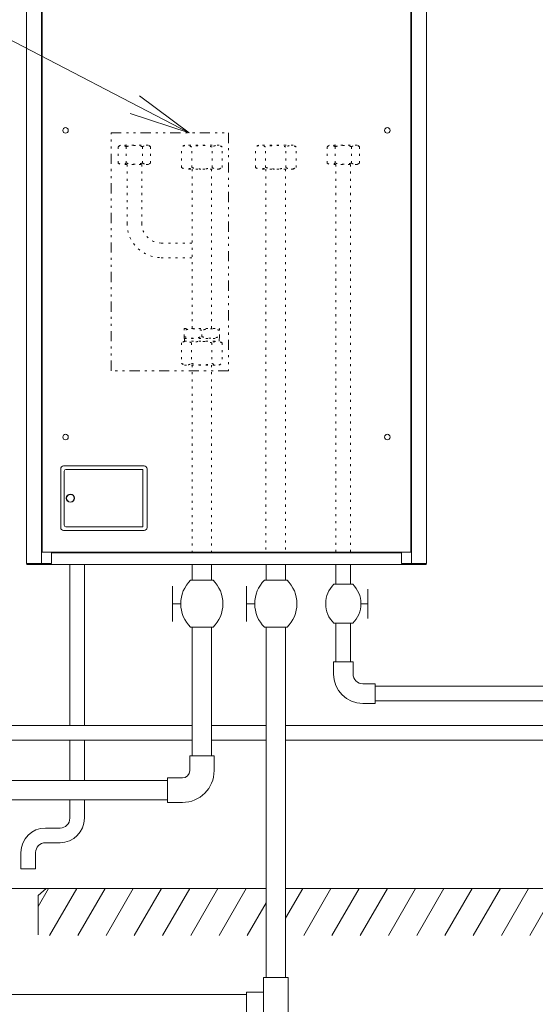
# Model space of a CAD drawing. Extents: x 0 to 420, y 0 to 297.
# Drawn here: x 130 to 155, y 54 to 102 of the extents above; entities that cross this region are included whole.
import ezdxf

# ---------------------------------------------------------------- set-up
doc = ezdxf.new("R2010")
doc.units = 0
doc.linetypes.add('DIVIDE', pattern=[1.25, 0.5, -0.25, 0, -0.25, 0, -0.25])
doc.linetypes.add('DOT', pattern=[0.25, 0, -0.25])
doc.layers.get('0').update_dxf_attribs({"linetype": 'CONTINUOUS'})
doc.layers.add('DD0', color=7, linetype='CONTINUOUS')
doc.layers.add('M0', color=3, linetype='CONTINUOUS')
doc.styles.get("Standard").update_dxf_attribs({"font": 'txt', "bigfont": 'BIGFONT'})
doc.dimstyles.new('LEADSTYL', dxfattribs={"dimtxt": 3.2, "dimasz": 3, "dimexe": 0.18, "dimexo": 0.0625, "dimgap": 1, "dimtad": 0, "dimtih": 1, "dimtoh": 1, "dimdec": 4, "dimzin": 0, "dimdsep": 46, "dimtxsty": 'STANDARD', "dimblk1": 'OPEN', "dimblk2": 'OPEN', "dimsah": 1, "dimcen": 0.09, "dimadec": 0, "dimazin": 0, "dimtfac": 1, "dimtdec": 4, "dimtofl": 0, "dimtmove": 0, "dimatfit": 3, "dimfxl": 1, "dimtolj": 1, "dimtzin": 0, "dimarcsym": 0})
doc.dimstyles.get("Standard").update_dxf_attribs({"dimtxt": 3.2, "dimasz": 3, "dimexe": 1.5, "dimexo": 0, "dimgap": 1, "dimtad": 3, "dimtih": 1, "dimtoh": 1, "dimdsep": 46, "dimtxsty": 'STANDARD', "dimblk1": 'OPEN', "dimblk2": 'OPEN', "dimsah": 1, "dimcen": 0.09, "dimadec": 0, "dimazin": 0, "dimtfac": 1, "dimtdec": 4, "dimtofl": 0, "dimtmove": 0, "dimatfit": 3, "dimfxl": 1, "dimtolj": 1, "dimtzin": 0, "dimlwd": 13, "dimlwe": 13, "dimarcsym": 0})

# ---------------------------------------------------------------- blocks, each defined once
blk = doc.blocks.new('_OPEN')
at = {"color": 0, "lineweight": 13}
for p, q in [((-0.965926, 0.258819), (0, 0)), ((0, 0), (-1, 0)), ((0, 0), (-0.965926, -0.258819))]:
    blk.add_line(p, q, dxfattribs=at)
blk = doc.blocks.new('*D17')
for p in [(110.025131, 72.190032), (188.389138, 68.383252), (188.389138, 33.066097)]:
    blk.add_point(p)
at = {"layer": 'DD0', "linetype": 'CONTINUOUS'}
for p, q in [((110.025131, 72.190033), (110.025131, 31.566099)), ((188.389145, 68.383255), (188.389145, 31.566099)), ((185.389145, 33.066097), (113.025131, 33.066097))]:
    blk.add_line(p, q, dxfattribs=at)
at = {"layer": 'DD0', "xscale": 3, "yscale": 3, "rotation": 180}
blk.add_blockref('_OPEN', (110.025131, 33.066097), dxfattribs=at)
at = {"layer": 'DD0', "xscale": 3, "yscale": 3}
blk.add_blockref('_OPEN', (188.389145, 33.066097), dxfattribs=at)
at = {"layer": 'DD0', "width": 0.833333}
for s, p in [('１５ｍ以内', (141.4738, 34.066097)), ('ヒートポンプユニット接続配管長', (125.4738, 28.866098))]:
    blk.add_text(s, height=3.2, dxfattribs=at).set_placement(p)

msp = doc.modelspace()

# ---------------------------------------------------------------- linework, layer by layer
at = {"layer": 'M0', "linetype": 'CONTINUOUS', "lineweight": 13}
for p, q in [((130.09058, 75.127306), (130.09058, 131.341156)), ((130.828189, 75.127306), (130.828189, 131.341156)), ((130.857002, 131.341156), (130.857002, 75.67475)), ((148.951465, 75.67475), (148.951465, 131.341156)), ((148.980278, 75.127306), (148.980278, 131.341156)), ((149.717886, 75.127306), (149.717886, 131.341156)), ((131.771809, 79.766173), (131.771809, 76.884889)), ((135.863232, 79.910237), (131.915874, 79.910237)), ((135.805607, 79.73736), (132.031125, 79.73736)), ((135.805607, 76.913702), (135.805607, 79.73736)), ((136.007297, 76.884889), (136.007297, 79.766173)), ((131.944686, 79.650922), (131.944686, 77.00014)), ((132.031125, 76.913702), (135.805607, 76.913702)), ((131.915874, 76.740825), (135.863232, 76.740825)), ((148.951465, 75.67475), (130.857002, 75.67475)), ((131.318007, 75.67475), (131.318007, 75.127306)), ((148.490459, 75.645937), (131.318007, 75.645937)), ((131.447665, 75.67475), (131.447665, 75.645937)), ((148.360802, 75.67475), (148.360802, 75.645937)), ((148.490459, 75.67475), (148.490459, 75.127306)), ((131.318007, 75.127306), (130.09058, 75.127306)), ((130.107868, 75.127306), (130.107868, 75.06968)), ((149.700599, 75.06968), (130.107868, 75.06968)), ((132.218472, 67.183399), (132.218472, 75.06968)), ((132.938384, 67.183399), (132.938384, 75.06968)), ((138.215711, 75.06968), (138.215711, 74.301774)), ((139.175594, 75.06968), (139.175594, 74.301774)), ((141.846094, 75.06968), (141.846094, 74.301774)), ((142.805977, 75.06968), (142.805977, 74.301774)), ((145.276678, 75.06968), (145.276678, 74.109797)), ((145.99659, 75.06968), (145.99659, 74.109797)), ((148.490459, 75.127306), (149.717886, 75.127306)), ((149.700599, 75.06968), (149.700599, 75.127306)), ((137.255829, 72.28602), (137.255829, 74.013809)), ((138.143419, 74.301774), (139.247886, 74.301774)), ((140.886212, 72.28602), (140.886212, 74.013809)), ((141.773802, 74.301774), (142.87827, 74.301774)), ((146.096829, 74.109797), (145.176439, 74.109797)), ((146.836487, 72.430003), (146.836487, 73.869826)), ((137.255829, 73.149915), (137.659276, 73.149915)), ((140.886212, 73.149915), (141.289659, 73.149915)), ((146.836487, 73.149915), (146.500281, 73.149915)), ((138.143419, 71.998055), (139.247886, 71.998055)), ((138.215977, 71.998055), (138.215977, 65.684294)), ((139.17586, 71.998055), (139.17586, 65.684294)), ((141.773802, 71.998055), (142.87827, 71.998055)), ((141.846094, 71.998055), (141.846094, 54.824294)), ((142.805977, 71.998055), (142.805977, 54.824294)), ((146.096829, 72.190032), (145.176439, 72.190032)), ((145.276678, 72.190032), (145.276678, 70.302665)), ((145.99659, 72.190032), (145.99659, 70.302665)), ((146.116575, 70.302665), (145.156692, 70.302665)), ((145.156692, 69.702739), (145.156692, 70.302665)), ((146.116575, 69.702739), (146.116575, 70.302665)), ((147.196443, 69.222797), (146.596516, 69.222797)), ((147.196443, 68.262915), (147.196443, 69.222797)), ((147.196443, 69.102812), (183.957369, 69.102812)), ((147.196443, 68.262915), (146.596516, 68.262915)), ((147.196443, 68.3829), (183.957369, 68.3829)), ((117.805977, 67.183399), (138.215977, 67.183399)), ((139.17586, 67.183399), (141.846094, 67.183399)), ((142.805977, 67.183399), (186.469373, 67.183399)), ((142.805977, 67.183399), (186.469373, 67.183399)), ((117.805977, 66.463487), (138.215977, 66.463487)), ((132.218472, 64.484294), (132.218472, 66.463487)), ((132.938384, 64.484294), (132.938384, 66.463487)), ((139.17586, 66.463487), (141.846094, 66.463487)), ((142.805977, 66.463487), (186.469373, 66.463487)), ((142.805977, 66.463487), (186.469373, 66.463487)), ((138.099359, 65.684294), (139.299359, 65.684294)), ((138.099359, 64.964294), (138.099359, 65.684294)), ((139.299359, 64.964294), (139.299359, 65.684294)), ((119.002595, 64.484294), (137.019359, 64.484294)), ((137.019359, 63.404294), (137.019359, 64.604294)), ((137.019359, 64.604294), (137.739359, 64.604294)), ((119.002595, 63.524294), (137.019359, 63.524294)), ((132.218472, 62.62742), (132.218472, 63.524294)), ((132.938384, 62.62742), (132.938384, 63.524294)), ((137.019359, 63.404294), (137.739359, 63.404294)), ((131.73853, 62.147479), (131.018618, 62.147479)), ((131.73853, 61.427567), (131.018618, 61.427567)), ((129.818765, 60.148617), (129.818765, 60.947625)), ((130.538677, 60.148617), (130.538677, 60.947625)), ((129.818765, 60.148617), (130.538677, 60.148617)), ((114.175594, 59.188735), (141.846094, 59.188735)), ((130.658662, 58.847853), (131.064909, 59.188735)), ((131.173698, 59.188735), (130.658662, 58.296667)), ((132.559339, 59.188735), (131.225961, 56.879257)), ((133.944979, 59.188735), (132.611602, 56.879257)), ((135.33062, 59.188735), (133.997243, 56.879257)), ((136.716261, 59.188735), (135.382883, 56.879257)), ((138.101901, 59.188735), (136.768524, 56.879257)), ((139.487542, 59.188735), (138.154165, 56.879257)), ((140.873183, 59.188735), (139.539805, 56.879257)), ((143.644464, 59.188735), (142.805977, 57.736433)), ((142.805977, 59.188735), (159.05258, 59.188735)), ((145.030105, 59.188735), (143.696727, 56.879257)), ((146.415745, 59.188735), (145.082368, 56.879257)), ((147.801386, 59.188735), (146.468009, 56.879257)), ((149.187027, 59.188735), (147.853649, 56.879257)), ((150.572667, 59.188735), (149.23929, 56.879257)), ((151.958308, 59.188735), (150.62493, 56.879257)), ((153.343948, 59.188735), (152.010571, 56.879257)), ((154.729589, 59.188735), (153.396212, 56.879257)), ((156.11523, 59.188735), (154.781852, 56.879257)), ((130.658662, 56.904555), (130.658662, 58.847853)), ((141.846094, 58.473867), (140.925446, 56.879257)), ((141.726036, 54.824294), (141.726036, 52.184294)), ((141.726036, 54.824294), (142.926036, 54.824294)), ((142.926036, 54.824294), (142.926036, 52.184294)), ((140.886036, 54.104294), (140.886036, 52.904294)), ((140.886036, 54.104294), (141.726036, 54.104294)), ((114.175594, 53.984294), (140.886036, 53.984294))]:
    msp.add_line(p, q, dxfattribs=at)
at = {"layer": 'M0', "linetype": 'DIVIDE', "lineweight": 13}
for p, q in [((134.244765, 84.570953), (134.244765, 96.245258)), ((134.244765, 96.245258), (140.000793, 96.245258)), ((140.000793, 96.245258), (140.000793, 84.570953)), ((140.000793, 84.570953), (134.244765, 84.570953))]:
    msp.add_line(p, q, dxfattribs=at)
at = {"layer": 'M0', "linetype": 'DOT', "lineweight": 13}
for p, q in [((134.704055, 95.634217), (134.587538, 95.566945)), ((136.067116, 95.634217), (134.704055, 95.634217)), ((136.183633, 95.566945), (136.067116, 95.634217)), ((137.845283, 95.634217), (137.699637, 95.550128)), ((139.54911, 95.634217), (137.845283, 95.634217)), ((139.694756, 95.550128), (139.54911, 95.634217)), ((141.473713, 95.634217), (141.328067, 95.550128)), ((143.17754, 95.634217), (141.473713, 95.634217)), ((143.323186, 95.550128), (143.17754, 95.634217)), ((144.95581, 95.634217), (144.839293, 95.566945)), ((146.318872, 95.634217), (144.95581, 95.634217)), ((146.435389, 95.566945), (146.318872, 95.634217)), ((134.587538, 94.760784), (134.587538, 95.566945)), ((134.986562, 94.760784), (134.986562, 95.566945)), ((135.784609, 94.760784), (135.784609, 95.566945)), ((136.183633, 94.760784), (136.183633, 95.566945)), ((137.699637, 94.542425), (137.699637, 95.550128)), ((138.198417, 94.542425), (138.198417, 95.550128)), ((139.195976, 94.542425), (139.195976, 95.550128)), ((139.694756, 94.542425), (139.694756, 95.550128)), ((141.328067, 94.542425), (141.328067, 95.550128)), ((141.826847, 94.542425), (141.826847, 95.550128)), ((142.824407, 94.542425), (142.824407, 95.550128)), ((143.323186, 94.542425), (143.323186, 95.550128)), ((144.839293, 94.760784), (144.839293, 95.566945)), ((145.238317, 94.760784), (145.238317, 95.566945)), ((146.036365, 94.760784), (146.036365, 95.566945)), ((146.435389, 94.760784), (146.435389, 95.566945)), ((134.587538, 94.760784), (134.704055, 94.693512)), ((136.067116, 94.693512), (134.704055, 94.693512)), ((135.025829, 94.693512), (135.025829, 91.800797)), ((135.745756, 94.693512), (135.745756, 91.800797)), ((136.067116, 94.693512), (136.183633, 94.760784)), ((144.839293, 94.760784), (144.95581, 94.693512)), ((146.318872, 94.693512), (144.95581, 94.693512)), ((145.276587, 94.693512), (145.276587, 75.674762)), ((145.996514, 94.693512), (145.996514, 75.674762)), ((146.318872, 94.693512), (146.435389, 94.760784)), ((137.699637, 94.542425), (137.845283, 94.458336)), ((139.54911, 94.458336), (137.845283, 94.458336)), ((138.215477, 94.458336), (138.215477, 86.64375)), ((139.175379, 94.458336), (139.175379, 86.64375)), ((139.54911, 94.458336), (139.694756, 94.542425)), ((141.328067, 94.542425), (141.473713, 94.458336)), ((143.17754, 94.458336), (141.473713, 94.458336)), ((141.843907, 94.458336), (141.843907, 75.674762)), ((142.803809, 94.458336), (142.803809, 75.674762)), ((143.17754, 94.458336), (143.323186, 94.542425)), ((136.705658, 90.840894), (138.215477, 90.840894)), ((136.705658, 90.120968), (138.215477, 90.120968)), ((137.844545, 86.64375), (137.832546, 86.636822)), ((137.832546, 86.559661), (137.832546, 86.63656)), ((137.832546, 86.247888), (137.832546, 86.559661)), ((137.844545, 86.64375), (139.548371, 86.64375)), ((138.696458, 86.247888), (138.696458, 86.559661)), ((139.56037, 86.636822), (139.548371, 86.64375)), ((139.56037, 86.559661), (139.56037, 86.63235)), ((139.56037, 86.247888), (139.56037, 86.559661)), ((137.843806, 86.026356), (137.698159, 85.942267)), ((137.832546, 86.175198), (137.832546, 86.247888)), ((137.832546, 86.170726), (137.844545, 86.163799)), ((137.843806, 86.026356), (139.547632, 86.026356)), ((137.844545, 86.163799), (139.548371, 86.163799)), ((137.844545, 86.163799), (137.84923, 86.026356)), ((139.543685, 86.026356), (139.548371, 86.163799)), ((139.693279, 85.942267), (139.547632, 86.026356)), ((139.548371, 86.163799), (139.56037, 86.170726)), ((139.56037, 86.170989), (139.56037, 86.247888)), ((137.698159, 85.942267), (137.698159, 84.934565)), ((138.196939, 85.942267), (138.196939, 84.934565)), ((139.194499, 85.942267), (139.194499, 84.934565)), ((139.693279, 85.942267), (139.693279, 84.934565)), ((137.698159, 84.934565), (137.843806, 84.850476)), ((137.843806, 84.850476), (139.547632, 84.850476)), ((138.215477, 84.850476), (138.215477, 75.674762)), ((139.175379, 84.850476), (139.175379, 75.674762)), ((139.547632, 84.850476), (139.693279, 84.934565))]:
    msp.add_line(p, q, dxfattribs=at)
at = {"layer": 'M0', "linetype": 'CONTINUOUS', "lineweight": 13}
for centre, radius in [((132.010155, 96.363686), 0.135415), ((147.798996, 96.363686), 0.135415), ((132.010155, 81.32395), 0.135415), ((147.798996, 81.32395), 0.135415), ((132.247221, 78.325531), 0.20169), ((132.247221, 78.325531), 0.187284)]:
    msp.add_circle(centre, radius, dxfattribs=at)
at = {"layer": 'M0', "linetype": 'DOT', "lineweight": 13}
for radius in [1.679829, 0.959902]:
    msp.add_arc((136.705658, 91.800797), radius, 180, 270, dxfattribs=at)
at = {"layer": 'M0', "linetype": 'CONTINUOUS', "lineweight": 13}
for centre, radius, start, end in [((131.915874, 79.766173), 0.144064, 90, 180), ((132.031125, 79.650922), 0.086438, 90, 180), ((135.863232, 79.766173), 0.144064, 0, 90), ((131.915874, 76.884889), 0.144064, 180, 270), ((132.031125, 77.00014), 0.086438, 180, 270), ((135.863232, 76.884889), 0.144064, 270, 360), ((139.271582, 73.149915), 1.612306, 134.404557, 225.595443), ((138.119723, 73.149915), 1.612306, 314.404557, 405.595443), ((142.901965, 73.149915), 1.612306, 134.404557, 225.595443), ((141.750106, 73.149915), 1.612306, 314.404557, 405.595443), ((146.116575, 73.149915), 1.343589, 134.404557, 225.595443), ((145.156692, 73.149915), 1.343589, 314.404557, 405.595443), ((146.596516, 69.702739), 1.439824, 180, 270), ((146.596516, 69.702739), 0.479941, 180, 270), ((137.739359, 64.964294), 0.36, -90, 0), ((137.739359, 64.964294), 1.56, -90, 0), ((131.73853, 62.62742), 0.479941, 270, 360), ((131.73853, 62.62742), 1.199853, 270, 360), ((131.018618, 60.947625), 1.199853, 90, 180), ((131.018618, 60.947625), 0.479941, 90, 180)]:
    msp.add_arc(centre, radius, start, end, dxfattribs=at)
at = {"layer": 'M0', "linetype": 'DOT', "lineweight": 13, "extrusion": (0, 0, -1)}
for points, knots in [([(134.986562, 95.566945), (134.94888, 95.585454), (134.911198, 95.603963), (134.882052, 95.61387), (134.860854, 95.621076), (134.844171, 95.62373), (134.827823, 95.625907), (134.811475, 95.628083), (134.795461, 95.629781), (134.772859, 95.628338), (134.746949, 95.626685), (134.712382, 95.620905), (134.680052, 95.609985), (134.647722, 95.599065), (134.61763, 95.583005), (134.587538, 95.566945)], [0, 0, 0, 0, 1, 1, 1, 2, 2, 2, 3, 3, 3, 4, 4, 4, 5, 5, 5, 5]), ([(135.784609, 95.566945), (135.750542, 95.576213), (135.716475, 95.58548), (135.683173, 95.593257), (135.649871, 95.601034), (135.617335, 95.60732), (135.584167, 95.61253), (135.550998, 95.61774), (135.517198, 95.621874), (135.483535, 95.624687), (135.449873, 95.627501), (135.416347, 95.628994), (135.38038, 95.628663), (135.344414, 95.628332), (135.306006, 95.626177), (135.276504, 95.623735), (135.247003, 95.621294), (135.226407, 95.618567), (135.203521, 95.615062), (135.180635, 95.611556), (135.155459, 95.607273), (135.130894, 95.602442), (135.106329, 95.597611), (135.082375, 95.592233), (135.058422, 95.586225), (135.034469, 95.580218), (135.010515, 95.573582), (134.986562, 95.566945)], [0, 0, 0, 0, 1, 1, 1, 2, 2, 2, 3, 3, 3, 4, 4, 4, 5, 5, 5, 6, 6, 6, 7, 7, 7, 8, 8, 8, 9, 9, 9, 9]), ([(136.183633, 95.566945), (136.145971, 95.58546), (136.108309, 95.603975), (136.079124, 95.61387), (136.057818, 95.621094), (136.041031, 95.623723), (136.024681, 95.625891), (136.008331, 95.628059), (135.992419, 95.629764), (135.96993, 95.628338), (135.944051, 95.626697), (135.909462, 95.620908), (135.877124, 95.609985), (135.844785, 95.599061), (135.814697, 95.583003), (135.784609, 95.566945)], [0, 0, 0, 0, 1, 1, 1, 2, 2, 2, 3, 3, 3, 4, 4, 4, 5, 5, 5, 5]), ([(138.198417, 95.550128), (138.151314, 95.573264), (138.104212, 95.5964), (138.06778, 95.608783), (138.041282, 95.61779), (138.020429, 95.621109), (137.999993, 95.623829), (137.979558, 95.62655), (137.95954, 95.628672), (137.931288, 95.626869), (137.898901, 95.624802), (137.855692, 95.617577), (137.815279, 95.603927), (137.774867, 95.590277), (137.737252, 95.570202), (137.699637, 95.550128)], [0, 0, 0, 0, 1, 1, 1, 2, 2, 2, 3, 3, 3, 4, 4, 4, 5, 5, 5, 5]), ([(139.195976, 95.550128), (139.153392, 95.561712), (139.110808, 95.573296), (139.069181, 95.583017), (139.027554, 95.592738), (138.986883, 95.600596), (138.945423, 95.607108), (138.903963, 95.613621), (138.861712, 95.618788), (138.819634, 95.622305), (138.777555, 95.625822), (138.735649, 95.627689), (138.69069, 95.627275), (138.645732, 95.626861), (138.597722, 95.624167), (138.560845, 95.621115), (138.523968, 95.618063), (138.498224, 95.614654), (138.469616, 95.610273), (138.441009, 95.605891), (138.409538, 95.600538), (138.378832, 95.594499), (138.348125, 95.58846), (138.318184, 95.581737), (138.288242, 95.574227), (138.2583, 95.566718), (138.228358, 95.558423), (138.198417, 95.550128)], [0, 0, 0, 0, 1, 1, 1, 2, 2, 2, 3, 3, 3, 4, 4, 4, 5, 5, 5, 6, 6, 6, 7, 7, 7, 8, 8, 8, 9, 9, 9, 9]), ([(139.694756, 95.550128), (139.647678, 95.573271), (139.6006, 95.596414), (139.564119, 95.608783), (139.537487, 95.617813), (139.516503, 95.6211), (139.496065, 95.62381), (139.475628, 95.626519), (139.455738, 95.628651), (139.427627, 95.626869), (139.395278, 95.624817), (139.352042, 95.617581), (139.311619, 95.603927), (139.271196, 95.590273), (139.233586, 95.5702), (139.195976, 95.550128)], [0, 0, 0, 0, 1, 1, 1, 2, 2, 2, 3, 3, 3, 4, 4, 4, 5, 5, 5, 5]), ([(141.826847, 95.550128), (141.779745, 95.573264), (141.732642, 95.5964), (141.69621, 95.608783), (141.669712, 95.61779), (141.648859, 95.621109), (141.628424, 95.623829), (141.607988, 95.62655), (141.587971, 95.628672), (141.559718, 95.626869), (141.527331, 95.624802), (141.484122, 95.617577), (141.44371, 95.603927), (141.403298, 95.590277), (141.365682, 95.570202), (141.328067, 95.550128)], [0, 0, 0, 0, 1, 1, 1, 2, 2, 2, 3, 3, 3, 4, 4, 4, 5, 5, 5, 5]), ([(142.824407, 95.550128), (142.781822, 95.561712), (142.739238, 95.573296), (142.697611, 95.583017), (142.655984, 95.592738), (142.615314, 95.600596), (142.573853, 95.607108), (142.532393, 95.613621), (142.490143, 95.618788), (142.448064, 95.622305), (142.405986, 95.625822), (142.364079, 95.627689), (142.31912, 95.627275), (142.274162, 95.626861), (142.226152, 95.624167), (142.189275, 95.621115), (142.152398, 95.618063), (142.126654, 95.614654), (142.098046, 95.610273), (142.069439, 95.605891), (142.037968, 95.600538), (142.007262, 95.594499), (141.976556, 95.58846), (141.946614, 95.581737), (141.916672, 95.574227), (141.886731, 95.566718), (141.856789, 95.558423), (141.826847, 95.550128)], [0, 0, 0, 0, 1, 1, 1, 2, 2, 2, 3, 3, 3, 4, 4, 4, 5, 5, 5, 6, 6, 6, 7, 7, 7, 8, 8, 8, 9, 9, 9, 9]), ([(143.323186, 95.550128), (143.276109, 95.573271), (143.229031, 95.596414), (143.19255, 95.608783), (143.165918, 95.617813), (143.144933, 95.6211), (143.124496, 95.62381), (143.104058, 95.626519), (143.084168, 95.628651), (143.056057, 95.626869), (143.023708, 95.624817), (142.980472, 95.617581), (142.940049, 95.603927), (142.899626, 95.590273), (142.862016, 95.5702), (142.824407, 95.550128)], [0, 0, 0, 0, 1, 1, 1, 2, 2, 2, 3, 3, 3, 4, 4, 4, 5, 5, 5, 5]), ([(145.238317, 95.566945), (145.200635, 95.585454), (145.162953, 95.603963), (145.133808, 95.61387), (145.112609, 95.621076), (145.095927, 95.62373), (145.079578, 95.625907), (145.06323, 95.628083), (145.047216, 95.629781), (145.024614, 95.628338), (144.998704, 95.626685), (144.964137, 95.620905), (144.931807, 95.609985), (144.899478, 95.599065), (144.869386, 95.583005), (144.839293, 95.566945)], [0, 0, 0, 0, 1, 1, 1, 2, 2, 2, 3, 3, 3, 4, 4, 4, 5, 5, 5, 5]), ([(146.036365, 95.566945), (146.002298, 95.576213), (145.96823, 95.58548), (145.934929, 95.593257), (145.901627, 95.601034), (145.86909, 95.60732), (145.835922, 95.61253), (145.802754, 95.61774), (145.768954, 95.621874), (145.735291, 95.624687), (145.701628, 95.627501), (145.668103, 95.628994), (145.632136, 95.628663), (145.596169, 95.628332), (145.557761, 95.626177), (145.52826, 95.623735), (145.498758, 95.621294), (145.478163, 95.618567), (145.455277, 95.615062), (145.432391, 95.611556), (145.407214, 95.607273), (145.382649, 95.602442), (145.358084, 95.597611), (145.334131, 95.592233), (145.310177, 95.586225), (145.286224, 95.580218), (145.262271, 95.573582), (145.238317, 95.566945)], [0, 0, 0, 0, 1, 1, 1, 2, 2, 2, 3, 3, 3, 4, 4, 4, 5, 5, 5, 6, 6, 6, 7, 7, 7, 8, 8, 8, 9, 9, 9, 9]), ([(146.435389, 95.566945), (146.397727, 95.58546), (146.360064, 95.603975), (146.330879, 95.61387), (146.309574, 95.621094), (146.292786, 95.623723), (146.276436, 95.625891), (146.260086, 95.628059), (146.244174, 95.629764), (146.221686, 95.628338), (146.195806, 95.626697), (146.161217, 95.620908), (146.128879, 95.609985), (146.096541, 95.599061), (146.066453, 95.583003), (146.036365, 95.566945)], [0, 0, 0, 0, 1, 1, 1, 2, 2, 2, 3, 3, 3, 4, 4, 4, 5, 5, 5, 5]), ([(134.587538, 94.760784), (134.62522, 94.742275), (134.662902, 94.723766), (134.692047, 94.713859), (134.713246, 94.706653), (134.729928, 94.703999), (134.746276, 94.701822), (134.762625, 94.699646), (134.778639, 94.697948), (134.801241, 94.699391), (134.827151, 94.701044), (134.861718, 94.706824), (134.894047, 94.717744), (134.926377, 94.728664), (134.956469, 94.744724), (134.986562, 94.760784)], [0, 0, 0, 0, 1, 1, 1, 2, 2, 2, 3, 3, 3, 4, 4, 4, 5, 5, 5, 5]), ([(134.986562, 94.760784), (135.035692, 94.748197), (135.084823, 94.735611), (135.12956, 94.725554), (135.174297, 94.715496), (135.214641, 94.707968), (135.276504, 94.703994), (135.338367, 94.70002), (135.42175, 94.699601), (135.478344, 94.702632), (135.521959, 94.704968), (135.549664, 94.709353), (135.581333, 94.714768), (135.613001, 94.720184), (135.648633, 94.726631), (135.683173, 94.734472), (135.717713, 94.742313), (135.751161, 94.751548), (135.784609, 94.760784)], [0, 0, 0, 0, 1, 1, 1, 2, 2, 2, 3, 3, 3, 4, 4, 4, 5, 5, 5, 6, 6, 6, 6]), ([(135.784609, 94.760784), (135.801798, 94.751402), (135.818987, 94.74202), (135.836383, 94.733991), (135.85378, 94.725963), (135.871385, 94.719288), (135.889119, 94.713859), (135.906852, 94.70843), (135.924714, 94.704247), (135.943348, 94.701822), (135.961982, 94.699397), (135.981387, 94.698729), (135.998312, 94.699391), (136.015238, 94.700052), (136.029684, 94.702042), (136.044756, 94.705151), (136.059828, 94.708259), (136.075526, 94.712485), (136.091119, 94.717744), (136.106712, 94.723003), (136.122199, 94.729295), (136.1376, 94.73664), (136.153002, 94.743985), (136.168317, 94.752384), (136.183633, 94.760784)], [0, 0, 0, 0, 1, 1, 1, 2, 2, 2, 3, 3, 3, 4, 4, 4, 5, 5, 5, 6, 6, 6, 7, 7, 7, 8, 8, 8, 8]), ([(144.839293, 94.760784), (144.876975, 94.742275), (144.914657, 94.723766), (144.943803, 94.713859), (144.965001, 94.706653), (144.981684, 94.703999), (144.998032, 94.701822), (145.01438, 94.699646), (145.030394, 94.697948), (145.052996, 94.699391), (145.078906, 94.701044), (145.113473, 94.706824), (145.145803, 94.717744), (145.178133, 94.728664), (145.208225, 94.744724), (145.238317, 94.760784)], [0, 0, 0, 0, 1, 1, 1, 2, 2, 2, 3, 3, 3, 4, 4, 4, 5, 5, 5, 5]), ([(145.238317, 94.760784), (145.287448, 94.748197), (145.336578, 94.735611), (145.381315, 94.725554), (145.426052, 94.715496), (145.466396, 94.707968), (145.52826, 94.703994), (145.590123, 94.70002), (145.673505, 94.699601), (145.7301, 94.702632), (145.773714, 94.704968), (145.80142, 94.709353), (145.833088, 94.714768), (145.864757, 94.720184), (145.900389, 94.726631), (145.934929, 94.734472), (145.969469, 94.742313), (146.002917, 94.751548), (146.036365, 94.760784)], [0, 0, 0, 0, 1, 1, 1, 2, 2, 2, 3, 3, 3, 4, 4, 4, 5, 5, 5, 6, 6, 6, 6]), ([(146.036365, 94.760784), (146.053553, 94.751402), (146.070742, 94.74202), (146.088139, 94.733991), (146.105536, 94.725963), (146.123141, 94.719288), (146.140874, 94.713859), (146.158608, 94.70843), (146.17647, 94.704247), (146.195103, 94.701822), (146.213737, 94.699397), (146.233142, 94.698729), (146.250068, 94.699391), (146.266994, 94.700052), (146.28144, 94.702042), (146.296512, 94.705151), (146.311584, 94.708259), (146.327282, 94.712485), (146.342875, 94.717744), (146.358467, 94.723003), (146.373954, 94.729295), (146.389356, 94.73664), (146.404757, 94.743985), (146.420073, 94.752384), (146.435389, 94.760784)], [0, 0, 0, 0, 1, 1, 1, 2, 2, 2, 3, 3, 3, 4, 4, 4, 5, 5, 5, 6, 6, 6, 7, 7, 7, 8, 8, 8, 8]), ([(137.699637, 94.542425), (137.746739, 94.519289), (137.793841, 94.496153), (137.830273, 94.48377), (137.856771, 94.474763), (137.877625, 94.471444), (137.89806, 94.468724), (137.918495, 94.466003), (137.938513, 94.463881), (137.966766, 94.465684), (137.999153, 94.467751), (138.042362, 94.474976), (138.082774, 94.488626), (138.123186, 94.502276), (138.160801, 94.522351), (138.198417, 94.542425)], [0, 0, 0, 0, 1, 1, 1, 2, 2, 2, 3, 3, 3, 4, 4, 4, 5, 5, 5, 5]), ([(138.198417, 94.542425), (138.25983, 94.526692), (138.321243, 94.51096), (138.377164, 94.498388), (138.433086, 94.485816), (138.483515, 94.476405), (138.560845, 94.471438), (138.638174, 94.466471), (138.742402, 94.465947), (138.813145, 94.469736), (138.867663, 94.472656), (138.902295, 94.478137), (138.94188, 94.484906), (138.981466, 94.491676), (139.026006, 94.499735), (139.069181, 94.509536), (139.112356, 94.519337), (139.154166, 94.530881), (139.195976, 94.542425)], [0, 0, 0, 0, 1, 1, 1, 2, 2, 2, 3, 3, 3, 4, 4, 4, 5, 5, 5, 6, 6, 6, 6]), ([(139.195976, 94.542425), (139.217462, 94.530698), (139.238948, 94.518971), (139.260694, 94.508935), (139.28244, 94.4989), (139.304446, 94.490556), (139.326613, 94.48377), (139.34878, 94.476984), (139.371107, 94.471755), (139.394399, 94.468724), (139.417692, 94.465692), (139.441948, 94.464858), (139.463105, 94.465684), (139.484262, 94.466511), (139.50232, 94.468998), (139.52116, 94.472884), (139.54, 94.476769), (139.559623, 94.482052), (139.579113, 94.488626), (139.598604, 94.4952), (139.617963, 94.503064), (139.637215, 94.512246), (139.656467, 94.521427), (139.675611, 94.531926), (139.694756, 94.542425)], [0, 0, 0, 0, 1, 1, 1, 2, 2, 2, 3, 3, 3, 4, 4, 4, 5, 5, 5, 6, 6, 6, 7, 7, 7, 8, 8, 8, 8]), ([(141.328067, 94.542425), (141.375169, 94.519289), (141.422272, 94.496153), (141.458704, 94.48377), (141.485202, 94.474763), (141.506055, 94.471444), (141.52649, 94.468724), (141.546926, 94.466003), (141.566943, 94.463881), (141.595196, 94.465684), (141.627583, 94.467751), (141.670792, 94.474976), (141.711204, 94.488626), (141.751616, 94.502276), (141.789232, 94.522351), (141.826847, 94.542425)], [0, 0, 0, 0, 1, 1, 1, 2, 2, 2, 3, 3, 3, 4, 4, 4, 5, 5, 5, 5]), ([(141.826847, 94.542425), (141.88826, 94.526692), (141.949673, 94.51096), (142.005594, 94.498388), (142.061516, 94.485816), (142.111946, 94.476405), (142.189275, 94.471438), (142.266604, 94.466471), (142.370832, 94.465947), (142.441575, 94.469736), (142.496093, 94.472656), (142.530725, 94.478137), (142.570311, 94.484906), (142.609897, 94.491676), (142.654436, 94.499735), (142.697611, 94.509536), (142.740786, 94.519337), (142.782596, 94.530881), (142.824407, 94.542425)], [0, 0, 0, 0, 1, 1, 1, 2, 2, 2, 3, 3, 3, 4, 4, 4, 5, 5, 5, 6, 6, 6, 6]), ([(142.824407, 94.542425), (142.845892, 94.530698), (142.867378, 94.518971), (142.889124, 94.508935), (142.91087, 94.4989), (142.932876, 94.490556), (142.955043, 94.48377), (142.97721, 94.476984), (142.999538, 94.471755), (143.02283, 94.468724), (143.046122, 94.465692), (143.070378, 94.464858), (143.091535, 94.465684), (143.112692, 94.466511), (143.13075, 94.468998), (143.14959, 94.472884), (143.16843, 94.476769), (143.188053, 94.482052), (143.207544, 94.488626), (143.227034, 94.4952), (143.246393, 94.503064), (143.265645, 94.512246), (143.284897, 94.521427), (143.304042, 94.531926), (143.323186, 94.542425)], [0, 0, 0, 0, 1, 1, 1, 2, 2, 2, 3, 3, 3, 4, 4, 4, 5, 5, 5, 6, 6, 6, 7, 7, 7, 8, 8, 8, 8]), ([(138.696458, 86.559661), (138.614291, 86.582839), (138.532125, 86.606018), (138.470189, 86.618316), (138.423142, 86.627658), (138.387768, 86.630722), (138.352778, 86.633362), (138.317789, 86.636002), (138.283182, 86.638219), (138.233777, 86.636402), (138.177821, 86.634344), (138.102881, 86.627112), (138.032845, 86.61346), (137.962809, 86.599807), (137.897677, 86.579734), (137.832546, 86.559661)], [0, 0, 0, 0, 1, 1, 1, 2, 2, 2, 3, 3, 3, 4, 4, 4, 5, 5, 5, 5]), ([(139.56037, 86.559661), (139.478203, 86.582839), (139.396036, 86.606018), (139.334101, 86.618316), (139.287054, 86.627658), (139.25168, 86.630722), (139.21669, 86.633362), (139.181701, 86.636002), (139.147094, 86.638219), (139.097689, 86.636402), (139.041733, 86.634344), (138.966793, 86.627112), (138.896757, 86.61346), (138.826721, 86.599807), (138.761589, 86.579734), (138.696458, 86.559661)], [0, 0, 0, 0, 1, 1, 1, 2, 2, 2, 3, 3, 3, 4, 4, 4, 5, 5, 5, 5]), ([(138.196939, 85.942267), (138.175453, 85.953994), (138.153968, 85.965722), (138.132222, 85.975757), (138.110476, 85.985793), (138.08847, 85.994137), (138.066303, 86.000923), (138.044136, 86.007709), (138.021808, 86.012937), (137.998516, 86.015969), (137.975224, 86.019), (137.950967, 86.019835), (137.92981, 86.019008), (137.908653, 86.018181), (137.890596, 86.015694), (137.871756, 86.011808), (137.852916, 86.007923), (137.833293, 86.00264), (137.813802, 85.996066), (137.794311, 85.989492), (137.774953, 85.981628), (137.755701, 85.972447), (137.736449, 85.963265), (137.717304, 85.952766), (137.698159, 85.942267)], [0, 0, 0, 0, 1, 1, 1, 2, 2, 2, 3, 3, 3, 4, 4, 4, 5, 5, 5, 6, 6, 6, 7, 7, 7, 8, 8, 8, 8]), ([(137.832546, 86.247888), (137.869886, 86.236172), (137.907225, 86.224457), (137.94464, 86.214397), (137.982054, 86.204337), (138.019543, 86.195932), (138.058815, 86.189232), (138.098087, 86.182532), (138.139143, 86.177537), (138.176225, 86.174186), (138.213307, 86.170835), (138.246417, 86.169127), (138.295226, 86.171146), (138.350508, 86.173433), (138.42593, 86.180501), (138.496159, 86.194088), (138.566387, 86.207675), (138.631422, 86.227781), (138.696458, 86.247888)], [0, 0, 0, 0, 1, 1, 1, 2, 2, 2, 3, 3, 3, 4, 4, 4, 5, 5, 5, 6, 6, 6, 6]), ([(139.194499, 85.942267), (139.133086, 85.958), (139.071673, 85.973733), (139.015751, 85.986305), (138.95983, 85.998877), (138.9094, 86.008287), (138.832071, 86.013254), (138.754742, 86.018222), (138.650514, 86.018745), (138.57977, 86.014956), (138.525252, 86.012037), (138.490621, 86.006556), (138.451035, 85.999786), (138.411449, 85.993016), (138.366909, 85.984958), (138.323735, 85.975156), (138.28056, 85.965355), (138.23875, 85.953811), (138.196939, 85.942267)], [0, 0, 0, 0, 1, 1, 1, 2, 2, 2, 3, 3, 3, 4, 4, 4, 5, 5, 5, 6, 6, 6, 6]), ([(138.696458, 86.247888), (138.778624, 86.224709), (138.860791, 86.20153), (138.922727, 86.189232), (138.969773, 86.17989), (139.005147, 86.176826), (139.040137, 86.174186), (139.075127, 86.171546), (139.109733, 86.16933), (139.159138, 86.171146), (139.215095, 86.173204), (139.290035, 86.180436), (139.360071, 86.194088), (139.430106, 86.207741), (139.495238, 86.227814), (139.56037, 86.247888)], [0, 0, 0, 0, 1, 1, 1, 2, 2, 2, 3, 3, 3, 4, 4, 4, 5, 5, 5, 5]), ([(139.693279, 85.942267), (139.646176, 85.965403), (139.599074, 85.988539), (139.562642, 86.000923), (139.536144, 86.00993), (139.515291, 86.013248), (139.494855, 86.015969), (139.47442, 86.018689), (139.454403, 86.020811), (139.42615, 86.019008), (139.393763, 86.016941), (139.350554, 86.009716), (139.310142, 85.996066), (139.269729, 85.982416), (139.232114, 85.962342), (139.194499, 85.942267)], [0, 0, 0, 0, 1, 1, 1, 2, 2, 2, 3, 3, 3, 4, 4, 4, 5, 5, 5, 5]), ([(137.698159, 84.934565), (137.745237, 84.911421), (137.792315, 84.888278), (137.828796, 84.875909), (137.855428, 84.86688), (137.876413, 84.863593), (137.89685, 84.860883), (137.917287, 84.858173), (137.937178, 84.856041), (137.965288, 84.857824), (137.997638, 84.859875), (138.040874, 84.867111), (138.081297, 84.880766), (138.121719, 84.89442), (138.159329, 84.914492), (138.196939, 84.934565)], [0, 0, 0, 0, 1, 1, 1, 2, 2, 2, 3, 3, 3, 4, 4, 4, 5, 5, 5, 5]), ([(138.196939, 84.934565), (138.239523, 84.922981), (138.282107, 84.911396), (138.323735, 84.901675), (138.365362, 84.891955), (138.406032, 84.884096), (138.447493, 84.877584), (138.488953, 84.871072), (138.531203, 84.865905), (138.573282, 84.862388), (138.61536, 84.858871), (138.657267, 84.857004), (138.702225, 84.857417), (138.747184, 84.857831), (138.795194, 84.860526), (138.832071, 84.863578), (138.868948, 84.866629), (138.894692, 84.870038), (138.923299, 84.87442), (138.951907, 84.878801), (138.983378, 84.884155), (139.014084, 84.890194), (139.04479, 84.896232), (139.074732, 84.902956), (139.104674, 84.910465), (139.134615, 84.917975), (139.164557, 84.92627), (139.194499, 84.934565)], [0, 0, 0, 0, 1, 1, 1, 2, 2, 2, 3, 3, 3, 4, 4, 4, 5, 5, 5, 6, 6, 6, 7, 7, 7, 8, 8, 8, 9, 9, 9, 9]), ([(139.194499, 84.934565), (139.241601, 84.911429), (139.288704, 84.888293), (139.325135, 84.875909), (139.351634, 84.866902), (139.372487, 84.863584), (139.392922, 84.860863), (139.413358, 84.858143), (139.433375, 84.856021), (139.461628, 84.857824), (139.494015, 84.859891), (139.537224, 84.867116), (139.577636, 84.880766), (139.618048, 84.894415), (139.655663, 84.91449), (139.693279, 84.934565)], [0, 0, 0, 0, 1, 1, 1, 2, 2, 2, 3, 3, 3, 4, 4, 4, 5, 5, 5, 5])]:
    msp.add_open_spline(points, degree=3, knots=knots, dxfattribs=at)

# ---------------------------------------------------------------- dimensions: what is measured, and where the dimension line sits
at = {"layer": 'DD0', "color": 7}
dim = msp.add_linear_dim(base=(188.389138, 33.066097), p1=(110.025131, 72.190032), p2=(188.389138, 68.383252), text='１５ｍ以内ヒートポンプユニット接続配管長', dimstyle='STANDARD', override={"dimtxt": 3.2, "dimexe": 1.499999, "dimexo": 1.03303e-06, "dimtih": 1, "dimtoh": 1, "dimtmove": 2, "dimlwd": 13, "dimlwe": 13}, dxfattribs=at)
dim.commit()
dim.dimension.update_dxf_attribs({"geometry": '*D17', "text_midpoint": (149.207138, 35.666097), "dimtype": 160})

# ---------------------------------------------------------------- leaders
at = {"layer": 'DD0'}
msp.add_leader([(138.071259, 96.245255), (94.35524, 118.95475)], dimstyle='LEADSTYL', override={"dimldrblk": 'OPEN', "dimlwd": 13, "dimlwe": 13}, dxfattribs=at)

doc.saveas('drawing.dxf')
